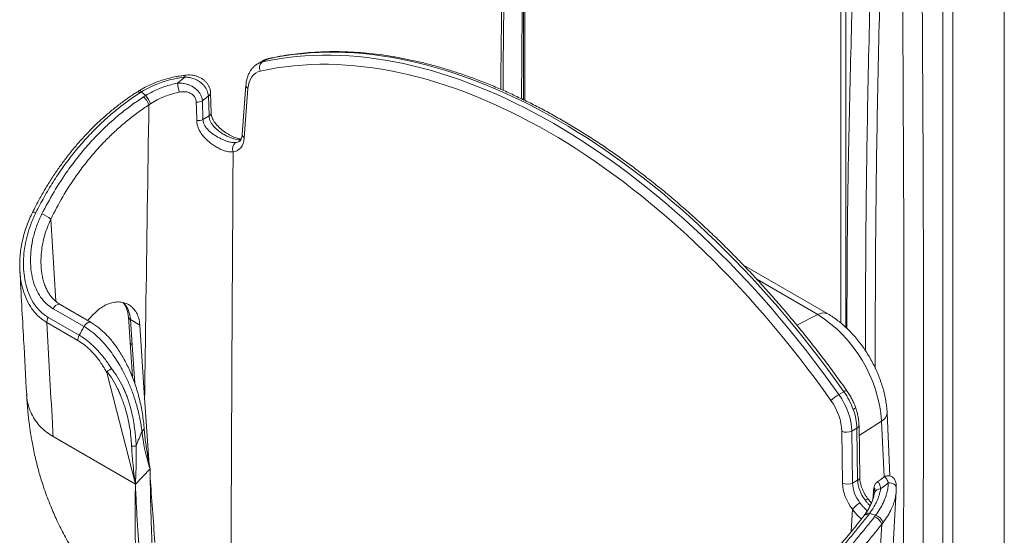
# Model space of a CAD drawing. Units: inches. Extents: x 2.7 to 15.1, y 0.7 to 9.8.
# Drawn here: x 12.3 to 15.1, y 6.6 to 8.1 of the extents above; entities that cross this region are included whole.
import ezdxf

# ---------------------------------------------------------------- set-up
doc = ezdxf.new("R2010")
doc.units = ezdxf.units.IN
doc.header["$MEASUREMENT"] = 0

msp = doc.modelspace()

# ---------------------------------------------------------------- linework, layer by layer
at = {"color": 7, "linetype": 'Continuous', "lineweight": 15}
for p, q in [((15.083, 5.672), (15.083, 8.6688)), ((13.7364, 8.635), (13.7364, 7.8447)), ((14.9112, 8.4695), (14.9112, 5.7363)), ((14.9385, 8.4724), (14.9385, 5.7325)), ((13.0059, 7.954), (12.9918, 7.9458)), ((13.0188, 7.959), (13.0047, 7.9508)), ((12.6664, 7.8672), (12.6613, 7.864)), ((12.861, 7.8074), (12.8595, 7.8632)), ((12.9585, 7.8854), (12.9479, 7.7471)), ((12.9643, 7.8763), (12.9537, 7.738)), ((12.672, 7.8532), (12.6772, 7.8565)), ((12.6913, 7.8336), (12.6867, 7.8305)), ((12.8367, 7.8419), (12.8382, 7.7898)), ((12.8552, 7.7996), (12.8536, 7.8554)), ((12.8552, 7.7996), (12.8382, 7.7898)), ((12.3255, 7.3653), (12.3254, 7.3665)), ((14.5884, 7.2449), (14.3525, 7.3811)), ((12.5049, 7.2094), (12.4184, 7.2593)), ((12.5248, 7.2208), (12.4383, 7.2708)), ((12.4049, 7.2349), (12.4916, 7.1849)), ((12.5155, 7.2262), (12.5188, 7.2301)), ((12.5188, 7.2301), (12.5317, 7.2439)), ((12.6292, 7.2361), (12.6339, 7.1658)), ((12.6614, 7.2135), (12.6351, 7.2287)), ((12.6351, 7.2287), (12.6397, 7.1584)), ((12.4876, 7.1706), (12.4009, 7.2207)), ((12.5248, 7.2208), (12.525, 7.2207)), ((12.6614, 7.2135), (12.6747, 7.0095)), ((12.634, 7.1657), (12.6404, 7.0681)), ((12.5692, 7.0801), (12.6489, 6.7679)), ((12.6747, 7.0095), (12.6878, 6.8222)), ((14.6196, 7.0185), (14.6337, 7.0267)), ((14.7625, 6.7905), (14.7547, 6.9675)), ((14.6701, 6.9245), (14.656, 6.9163)), ((14.6722, 6.7788), (14.6701, 6.9245)), ((14.6781, 6.7864), (14.676, 6.9321)), ((12.6489, 6.7679), (12.4184, 6.901)), ((14.6298, 6.7704), (14.6277, 6.916)), ((14.656, 6.9163), (14.6581, 6.7707)), ((12.6489, 6.7679), (12.69, 6.8102)), ((14.6722, 6.7788), (14.6581, 6.7707)), ((14.7162, 6.7457), (14.715, 6.725)), ((14.7805, 6.7559), (14.7802, 6.7498)), ((14.7056, 6.6855), (14.7023, 6.6811)), ((14.7192, 6.676), (14.7225, 6.6803)), ((14.6986, 5.9889), (14.7399, 6.6557)), ((14.7434, 6.6602), (14.7399, 6.6557))]:
    msp.add_line(p, q, dxfattribs=at)
at = {"color": 8, "linetype": 'Continuous', "lineweight": 15}
for p, q in [((13.7394, 8.6309), (13.7394, 7.8433)), ((14.625, 7.2192), (14.625, 8.1196)), ((14.6389, 8.1195), (14.6389, 7.207)), ((12.4258, 7.2801), (12.4117, 7.5104)), ((14.5606, 7.2432), (14.3893, 7.3421)), ((14.5021, 7.2129), (14.5606, 7.2432)), ((12.6397, 7.1584), (12.647, 7.0505)), ((14.6764, 6.9042), (14.7392, 6.9443)), ((14.7462, 6.7878), (14.7392, 6.9443)), ((14.7165, 6.7433), (14.7155, 6.7267)), ((14.6576, 6.6974), (14.6542, 6.6346))]:
    msp.add_line(p, q, dxfattribs=at)
at = {"color": 8, "linetype": 'Continuous', "lineweight": 15, "flags": 128}
for points in [[(13.0225, 7.9604), (13.0218, 7.9602), (13.0188, 7.959)], [(12.6543, 7.8673), (12.6543, 7.8673), (12.6555, 7.8675), (12.6571, 7.867), (12.6591, 7.8658), (12.6613, 7.864)], [(12.6598, 7.8707), (12.6608, 7.8709), (12.6624, 7.8704), (12.6643, 7.8691), (12.6664, 7.8672)], [(12.3605, 7.529), (12.3606, 7.5292), (12.3615, 7.5298), (12.3629, 7.53), (12.3649, 7.5299), (12.3673, 7.5294), (12.3702, 7.5286)], [(12.4184, 7.2593), (12.4216, 7.264), (12.4255, 7.2678), (12.4296, 7.2704), (12.4335, 7.2716), (12.4371, 7.2713), (12.4383, 7.2707)], [(12.5049, 7.2094), (12.5082, 7.2141), (12.512, 7.2179), (12.5161, 7.2205), (12.52, 7.2217), (12.5236, 7.2214), (12.5248, 7.2208)], [(14.7162, 6.7456), (14.7162, 6.7448), (14.7165, 6.7433)], [(14.7016, 6.7255), (14.701, 6.7259), (14.6998, 6.726), (14.6979, 6.7256), (14.6956, 6.7247), (14.6929, 6.7233)]]:
    msp.add_lwpolyline(points, dxfattribs=at)
at = {"color": 7, "linetype": 'Continuous', "lineweight": 15, "flags": 128}
for points in [[(12.8207, 7.7864), (12.8198, 7.8201), (12.8193, 7.8385)], [(14.7805, 6.7559), (14.7803, 6.7591), (14.779, 6.7622), (14.777, 6.765), (14.7741, 6.7674), (14.7706, 6.7693), (14.7666, 6.7706), (14.7623, 6.7712), (14.758, 6.7711)], [(14.711, 6.7146), (14.7073, 6.7186), (14.7016, 6.7255), (14.7016, 6.7255), (14.7016, 6.7255)]]:
    msp.add_lwpolyline(points, dxfattribs=at)
at = {"color": 7, "linetype": 'Continuous', "lineweight": 15}
for centre, radius, start, end in [((-122.0912, 7.1358), 136.8929, 359.55319, 0.44681), ((13.0171, 7.9343), 0.0207, 126.8075, 206.2516), ((14.2346, 8.1571), 1.4918, 190.2653, 191.2462), ((12.6283, 7.8089), 0.0622, 20.3848, 45.4154), ((12.6294, 7.8112), 0.0658, 19.8802, 43.4475), ((12.822, 7.8708), 0.0324, 265.2203, 296.7873), ((12.8236, 7.8188), 0.0325, 264.9333, 296.7418), ((12.9427, 7.7073), 0.0218, 126.5437, 202.5091), ((12.3692, 7.4652), 0.0621, 46.6874, 73.4728), ((14.3498, 6.9144), 0.3905, 4.3923, 57.3402), ((14.6676, 6.931), 0.0999, 118.7262, 134.5942), ((14.6415, 6.9464), 0.0334, 245.5481, 295.6319), ((14.6436, 6.8008), 0.0334, 245.5483, 295.6317), ((14.7137, 6.652), 0.0722, 119.0338, 141.078), ((14.7095, 6.6454), 0.032, 18.599, 72.3606), ((14.714, 6.6505), 0.031, 18.1332, 73.9319)]:
    msp.add_arc(centre, radius, start, end, dxfattribs=at)
at = {"color": 8, "linetype": 'Continuous', "lineweight": 15}
for centre, radius, start, end in [((12.7971, 7.9105), 0.00951, 159.2851, 191.8105), ((12.8506, 7.8638), 0.00894, 289.9722, 356.5716), ((12.9689, 7.8856), 0.0104, 181.3774, 243.6966), ((12.8521, 7.808), 0.00893, 289.9218, 356.294), ((12.9584, 7.7473), 0.0104, 181.3394, 243.7001), ((14.5761, 7.2189), 0.0288, 64.6922, 122.5398), ((12.6432, 7.1671), 0.00943, 188.1169, 248.1324), ((14.6413, 7.0176), 0.0118, 85.9859, 129.5403), ((14.6569, 6.987), 0.0102, 285.7938, 336.1157), ((14.7268, 6.9693), 0.0279, 296.4887, 356.41), ((14.6669, 6.933), 0.0091, 290.4406, 354.043), ((14.669, 6.7874), 0.0091, 290.4446, 354.0594), ((14.7349, 6.7382), 0.016, 84.4971, 164.5054), ((14.6972, 6.672), 0.0104, 60.7905, 131.6369), ((14.7006, 6.676), 0.0107, 62.5889, 134.3784)]:
    msp.add_arc(centre, radius, start, end, dxfattribs=at)
at = {"color": 7, "linetype": 'Continuous', "lineweight": 15}
for centre, major_axis, ratio, start_param, end_param in [((13.7713, 6.0976), (-0.9569, 1.7831), 0.596972, 4.916598, 6.116179), ((13.7855, 6.1057), (-0.9569, 1.7831), 0.596972, 4.916598, 6.116179), ((13.7572, 6.09), (-0.9469, 1.7658), 0.597163, 4.916796, 6.116377), ((13.0383, 7.8289), (-0.0496, 0.0926), 0.597163, 6.116377, 7.035023), ((13.0061, 6.91), (0.6139, 1.1852), 0.605476, 0.940918, 0.96394), ((11.7989, 7.6068), (3.2224, -3.1176), 0.177135, 1.468554, 1.471966), ((13.0485, 6.8881), (0.5838, 1.1333), 0.606756, 0.921577, 0.940895), ((12.8956, 7.7752), (-0.039, 0.0727), 0.597163, 2.891619, 3.89343), ((13.1974, 6.7995), (0.6201, 1.1818), 0.602474, 1.539909, 1.5608), ((14.5675, 6.9618), (-0.0597, 0.1099), 0.594052, 3.994983, 4.913628), ((14.5817, 6.97), (-0.0597, 0.1099), 0.594052, 4.46264, 4.913628), ((14.5534, 6.9543), (-0.0496, 0.0926), 0.597163, 3.99815, 4.916796), ((14.5817, 6.97), (-0.0597, 0.1099), 0.594052, 3.994983, 4.46264), ((13.3387, 6.7265), (0.5196, 1.0088), 0.606756, 1.693926, 1.732292), ((14.6882, 6.7403), (-0.039, 0.0727), 0.597163, 0.856557, 1.858369), ((14.7023, 6.7479), (-0.029, 0.0554), 0.603319, 0.863097, 1.864908), ((14.7165, 6.7561), (-0.029, 0.0554), 0.603319, 0.863097, 1.865172), ((14.8834, 5.8262), (0.7145, 1.1274), 0.547834, 0.991184, 1.014206), ((16.0906, 5.1293), (5.1431, -1.9594), 0.185399, 1.90987, 1.913282)]:
    msp.add_ellipse(centre, major_axis=major_axis, ratio=ratio, start_param=start_param, end_param=end_param, dxfattribs=at)
at = {"color": 8, "linetype": 'Continuous', "lineweight": 15}
for centre, major_axis, ratio, start_param, end_param in [((13.0524, 7.8365), (-0.0597, 0.1099), 0.594052, 6.11321, 6.303101), ((13.0666, 7.8447), (-0.0597, 0.1099), 0.594052, 6.11321, 6.298736), ((12.9097, 7.7828), (-0.029, 0.0554), 0.603319, 2.898158, 3.16685)]:
    msp.add_ellipse(centre, major_axis=major_axis, ratio=ratio, start_param=start_param, end_param=end_param, dxfattribs=at)
at = {"color": 7, "linetype": 'Continuous', "lineweight": 15}
for points, knots in [([(13.6924, 8.7592), (13.6918, 8.7422), (13.6906, 8.7098), (13.6889, 8.6637), (13.6876, 8.6225), (13.6864, 8.5882), (13.6856, 8.5604), (13.6849, 8.5383), (13.6843, 8.5187), (13.6833, 8.4847), (13.6819, 8.4349), (13.6788, 8.311), (13.6754, 8.1376), (13.6731, 7.9728), (13.6727, 7.888), (13.6727, 7.8741)], [0, 0, 0, 0, 0.057334, 0.10918, 0.155539, 0.196411, 0.224675, 0.249551, 0.271046, 0.291136, 0.364314, 0.439626, 0.710567, 0.952478, 1, 1, 1, 1]), ([(13.7364, 8.322), (13.7364, 8.3192), (13.7336, 8.2045), (13.7316, 8.0462), (13.7309, 7.8916), (13.7308, 7.8475)], [0, 0, 0, 0, 0.017973, 0.719804, 1, 1, 1, 1]), ([(14.8567, 7.1326), (14.8565, 7.3106), (14.8562, 7.6668), (14.8537, 8.0241), (14.8525, 8.2028)], [0, 0, 0, 0, 0.5, 1, 1, 1, 1]), ([(14.7351, 8.1673), (14.7323, 8.0468), (14.7267, 7.8057), (14.722, 7.447), (14.7214, 7.21), (14.7211, 7.0915)], [0, 0, 0, 0, 0.333345, 0.666661, 1, 1, 1, 1]), ([(14.642, 7.2042), (14.6423, 7.2872), (14.6429, 7.4806), (14.6478, 7.7865), (14.654, 8.0102), (14.6571, 8.122)], [0, 0, 0, 0, 0.273211, 0.636556, 1, 1, 1, 1]), ([(14.6421, 7.0294), (14.6369, 7.0367), (14.6217, 7.058), (14.5962, 7.0928), (14.5655, 7.1335), (14.5342, 7.1735), (14.5024, 7.2128), (14.4701, 7.2513), (14.4374, 7.2891), (14.4043, 7.3261), (14.3707, 7.3624), (14.3368, 7.3977), (14.3025, 7.4323), (14.2678, 7.4659), (14.2328, 7.4987), (14.1975, 7.5305), (14.162, 7.5614), (14.1262, 7.5913), (14.0902, 7.6203), (14.0539, 7.6482), (14.0175, 7.6752), (13.9809, 7.701), (13.9442, 7.7259), (13.9074, 7.7496), (13.8705, 7.7723), (13.8335, 7.7939), (13.7965, 7.8143), (13.7594, 7.8336), (13.7224, 7.8518), (13.6854, 7.8688), (13.6485, 7.8846), (13.6117, 7.8993), (13.575, 7.9127), (13.5384, 7.925), (13.5019, 7.936), (13.4657, 7.9458), (13.4296, 7.9544), (13.3938, 7.9618), (13.3583, 7.9679), (13.323, 7.9728), (13.288, 7.9764), (13.2534, 7.9788), (13.2191, 7.9799), (13.1852, 7.9798), (13.1517, 7.9784), (13.1186, 7.9758), (13.086, 7.972), (13.0539, 7.967), (13.0329, 7.9626), (13.0225, 7.9604)], [0, 0, 0, 0, 0.01133, 0.032835, 0.054342, 0.075848, 0.097356, 0.118863, 0.140371, 0.16188, 0.183389, 0.2049, 0.226411, 0.247923, 0.269436, 0.290949, 0.312464, 0.333981, 0.355498, 0.377016, 0.398535, 0.420056, 0.441577, 0.4631, 0.484623, 0.506147, 0.527671, 0.549195, 0.570719, 0.592242, 0.613765, 0.635286, 0.656804, 0.67832, 0.699833, 0.721341, 0.742845, 0.764342, 0.785833, 0.807315, 0.828789, 0.850254, 0.871707, 0.89315, 0.91458, 0.935997, 0.957402, 0.978794, 1, 1, 1, 1]), ([(12.9915, 7.9455), (12.99, 7.9446), (12.986, 7.9423), (12.9802, 7.9373), (12.9742, 7.9307), (12.9692, 7.9231), (12.965, 7.9146), (12.9617, 7.9052), (12.9595, 7.8955), (12.9588, 7.8886), (12.9585, 7.8854)], [0, 0, 0, 0, 0.075447, 0.203835, 0.332712, 0.463389, 0.596831, 0.733484, 0.873181, 1, 1, 1, 1]), ([(13.0225, 7.9604), (13.0207, 7.9599), (13.0159, 7.9587), (13.0102, 7.9565), (13.0067, 7.9543), (13.0057, 7.9537)], [0, 0, 0, 0, 0.313866, 0.804944, 1, 1, 1, 1]), ([(12.7883, 7.9134), (12.7844, 7.9129), (12.7745, 7.9118), (12.7586, 7.9089), (12.7406, 7.9047), (12.7227, 7.8995), (12.7053, 7.8932), (12.6883, 7.886), (12.673, 7.8784), (12.6638, 7.8729), (12.6599, 7.8706)], [0, 0, 0, 0, 0.084315, 0.217746, 0.352194, 0.487469, 0.623333, 0.759519, 0.89567, 1, 1, 1, 1]), ([(12.7878, 7.9085), (12.7814, 7.9077), (12.7686, 7.906), (12.7493, 7.9019), (12.7303, 7.8966), (12.7098, 7.8893), (12.6882, 7.8799), (12.6737, 7.8715), (12.6664, 7.8672)], [0, 0, 0, 0, 0.148695, 0.297393, 0.450483, 0.603578, 0.800649, 1, 1, 1, 1]), ([(12.6772, 7.8565), (12.684, 7.8604), (12.6959, 7.8673), (12.714, 7.8755), (12.7309, 7.8819), (12.7485, 7.8873), (12.7606, 7.8899), (12.7667, 7.8912)], [0, 0, 0, 0, 0.249959, 0.434779, 0.619593, 0.809799, 1, 1, 1, 1]), ([(12.7667, 7.8912), (12.771, 7.8913), (12.7795, 7.8914), (12.7911, 7.8893), (12.8012, 7.8858), (12.8118, 7.8805), (12.821, 7.8733), (12.828, 7.8649), (12.8333, 7.8561), (12.836, 7.8482), (12.8365, 7.8429), (12.8367, 7.8419)], [0, 0, 0, 0, 0.130885, 0.261608, 0.357894, 0.454121, 0.624685, 0.713871, 0.803053, 0.963376, 1, 1, 1, 1]), ([(12.8536, 7.8554), (12.853, 7.8591), (12.8517, 7.8676), (12.8456, 7.8789), (12.8378, 7.8881), (12.8305, 7.8944), (12.8224, 7.8996), (12.8126, 7.9041), (12.801, 7.9076), (12.7922, 7.9082), (12.7878, 7.9085)], [0, 0, 0, 0, 0.137911, 0.31973, 0.422722, 0.525744, 0.62337, 0.721044, 0.860431, 1, 1, 1, 1]), ([(12.8594, 7.8632), (12.8594, 7.864), (12.8595, 7.8673), (12.8583, 7.8732), (12.8558, 7.8807), (12.852, 7.8877), (12.8472, 7.8941), (12.8413, 7.8998), (12.8346, 7.9046), (12.8271, 7.9086), (12.8189, 7.9116), (12.8102, 7.9135), (12.8009, 7.9144), (12.7935, 7.9144), (12.7893, 7.9138), (12.7882, 7.9137)], [0, 0, 0, 0, 0.023137, 0.105997, 0.188662, 0.26958, 0.352822, 0.434223, 0.518133, 0.603598, 0.689508, 0.779068, 0.870955, 0.96786, 1, 1, 1, 1]), ([(12.6543, 7.8672), (12.6508, 7.8649), (12.6383, 7.857), (12.6176, 7.8423), (12.5923, 7.8231), (12.5678, 7.8026), (12.5439, 7.781), (12.5208, 7.7584), (12.4985, 7.7346), (12.477, 7.7098), (12.4563, 7.6839), (12.4364, 7.6569), (12.4172, 7.6287), (12.3988, 7.5995), (12.3813, 7.5691), (12.3686, 7.5455), (12.362, 7.5319), (12.3606, 7.529)], [0, 0, 0, 0, 0.0279243, 0.097791, 0.1679709, 0.2386261, 0.3099185, 0.3816816, 0.4534521, 0.5258866, 0.599075, 0.6731033, 0.7480493, 0.8239812, 0.9009562, 0.9788926, 1, 1, 1, 1]), ([(12.6613, 7.864), (12.6502, 7.8566), (12.6281, 7.8418), (12.5964, 7.8173), (12.5659, 7.7912), (12.535, 7.7619), (12.5041, 7.7292), (12.4736, 7.6929), (12.4448, 7.6546), (12.4179, 7.6143), (12.3928, 7.5723), (12.3777, 7.5432), (12.3702, 7.5286)], [0, 0, 0, 0, 0.089046, 0.178092, 0.268047, 0.358004, 0.463591, 0.569264, 0.674863, 0.783213, 0.891638, 1, 1, 1, 1]), ([(12.6598, 7.8706), (12.6581, 7.8696), (12.6562, 7.8685), (12.6544, 7.8673), (12.6543, 7.8672)], [0, 0, 0, 0, 0.917661, 1, 1, 1, 1]), ([(12.7715, 7.8661), (12.761, 7.8635), (12.7396, 7.8582), (12.7128, 7.8466), (12.6974, 7.8373), (12.6913, 7.8336)], [0, 0, 0, 0, 0.369293, 0.74974, 1, 1, 1, 1]), ([(12.8193, 7.8385), (12.8193, 7.8392), (12.8191, 7.8428), (12.8172, 7.8498), (12.8112, 7.8581), (12.8016, 7.8645), (12.7909, 7.8674), (12.7805, 7.8677), (12.7745, 7.8666), (12.7715, 7.8661)], [0, 0, 0, 0, 0.036582, 0.194472, 0.366292, 0.53145, 0.723089, 0.861401, 1, 1, 1, 1]), ([(12.3868, 7.5247), (12.3979, 7.5456), (12.42, 7.5875), (12.4546, 7.6404), (12.4878, 7.6849), (12.5187, 7.7217), (12.5496, 7.7542), (12.5798, 7.7827), (12.6091, 7.8078), (12.6398, 7.8314), (12.6613, 7.8459), (12.672, 7.8532)], [0, 0, 0, 0, 0.159985, 0.319954, 0.429229, 0.538584, 0.647847, 0.735467, 0.823087, 0.911544, 1, 1, 1, 1]), ([(12.6867, 7.8305), (12.6764, 7.8236), (12.6558, 7.8096), (12.6263, 7.7867), (12.5978, 7.7623), (12.5687, 7.7346), (12.5394, 7.7034), (12.5102, 7.6685), (12.4782, 7.6253), (12.4443, 7.5731), (12.4226, 7.5313), (12.4117, 7.5104)], [0, 0, 0, 0, 0.087444, 0.174889, 0.263208, 0.351528, 0.458154, 0.564868, 0.671506, 0.835743, 1, 1, 1, 1]), ([(12.6867, 7.8305), (12.6837, 7.6351), (12.6796, 7.3615), (12.6758, 7.0876), (12.6747, 7.0095)], [0, 0, 0, 0, 0.714431, 1, 1, 1, 1]), ([(12.9451, 7.7347), (12.9442, 7.7348), (12.9419, 7.7349), (12.9372, 7.7359), (12.9312, 7.7377), (12.9244, 7.7403), (12.9171, 7.7437), (12.9095, 7.7479), (12.9016, 7.7528), (12.8938, 7.7584), (12.8864, 7.7646), (12.8795, 7.7712), (12.8736, 7.778), (12.8687, 7.7848), (12.865, 7.7914), (12.8626, 7.7978), (12.8613, 7.8031), (12.8612, 7.8062), (12.8612, 7.8074)], [0, 0, 0, 0, 0.038963, 0.097704, 0.159792, 0.223913, 0.289467, 0.357915, 0.428052, 0.499344, 0.571338, 0.642641, 0.712048, 0.777894, 0.84191, 0.901678, 0.961607, 1, 1, 1, 1]), ([(12.9226, 7.6989), (12.92, 7.6987), (12.9148, 7.6983), (12.9058, 7.6997), (12.896, 7.7026), (12.8858, 7.7069), (12.8754, 7.7125), (12.8647, 7.7193), (12.8543, 7.7274), (12.8441, 7.737), (12.835, 7.7477), (12.8281, 7.7587), (12.8235, 7.7694), (12.8212, 7.7784), (12.8209, 7.7841), (12.8207, 7.7864)], [0, 0, 0, 0, 0.075135, 0.15024, 0.224477, 0.298736, 0.374576, 0.450464, 0.534174, 0.617919, 0.710359, 0.802767, 0.875798, 0.948806, 1, 1, 1, 1]), ([(12.8382, 7.7898), (12.8383, 7.788), (12.8386, 7.7836), (12.8408, 7.7769), (12.8451, 7.7689), (12.8516, 7.7609), (12.8601, 7.7532), (12.8694, 7.7463), (12.8789, 7.7405), (12.8885, 7.7355), (12.8978, 7.7314), (12.9068, 7.7281), (12.9153, 7.7258), (12.9231, 7.7246), (12.9276, 7.7247), (12.9298, 7.7248)], [0, 0, 0, 0, 0.0472195, 0.1156956, 0.1842515, 0.2751832, 0.3662471, 0.4520655, 0.5378747, 0.616684, 0.6954494, 0.7719895, 0.8484952, 0.9242437, 1, 1, 1, 1]), ([(12.9439, 7.7329), (12.9429, 7.7329), (12.9396, 7.7327), (12.9333, 7.7333), (12.9247, 7.7353), (12.9151, 7.7386), (12.9049, 7.7431), (12.8948, 7.7487), (12.8852, 7.7549), (12.8767, 7.7617), (12.8694, 7.7686), (12.8635, 7.7759), (12.859, 7.7835), (12.8559, 7.7914), (12.8554, 7.7969), (12.8552, 7.7996)], [0, 0, 0, 0, 0.036443, 0.116259, 0.196078, 0.283084, 0.370146, 0.458915, 0.547725, 0.627936, 0.708123, 0.781527, 0.854863, 0.927458, 1, 1, 1, 1]), ([(12.9479, 7.7471), (12.9478, 7.746), (12.9475, 7.7429), (12.9466, 7.7385), (12.945, 7.7343), (12.9432, 7.7311), (12.9414, 7.729), (12.9402, 7.7283), (12.9396, 7.7279)], [0, 0, 0, 0, 0.092537, 0.269603, 0.446767, 0.626652, 0.815439, 1, 1, 1, 1]), ([(12.9168, 6.583), (12.9177, 6.7991), (12.9195, 7.1712), (12.9217, 7.543), (12.9226, 7.6989)], [0, 0, 0, 0, 0.580669, 1, 1, 1, 1]), ([(12.3606, 7.529), (12.3592, 7.5263), (12.3547, 7.5174), (12.3481, 7.5016), (12.341, 7.4819), (12.3351, 7.4618), (12.3305, 7.4416), (12.3272, 7.4213), (12.3253, 7.4012), (12.3245, 7.3828), (12.3251, 7.3714), (12.3253, 7.3665)], [0, 0, 0, 0, 0.052376, 0.174982, 0.298648, 0.421987, 0.545026, 0.667585, 0.789504, 0.910668, 1, 1, 1, 1]), ([(12.3702, 7.5286), (12.365, 7.5175), (12.3555, 7.497), (12.3458, 7.4659), (12.3393, 7.4362), (12.3357, 7.4066), (12.335, 7.3774), (12.3374, 7.349), (12.3431, 7.3212), (12.3524, 7.2948), (12.3642, 7.2733), (12.3773, 7.2569), (12.3901, 7.2445), (12.3999, 7.2381), (12.4049, 7.2349)], [0, 0, 0, 0, 0.106639, 0.196364, 0.286281, 0.375988, 0.463561, 0.551344, 0.638805, 0.728923, 0.818954, 0.87925, 0.939757, 1, 1, 1, 1]), ([(12.4184, 7.2593), (12.4126, 7.2631), (12.4011, 7.2708), (12.3858, 7.2874), (12.3728, 7.3084), (12.3627, 7.3343), (12.3565, 7.3632), (12.3544, 7.3943), (12.3563, 7.4267), (12.3623, 7.4597), (12.3721, 7.4929), (12.3819, 7.5141), (12.3868, 7.5247)], [0, 0, 0, 0, 0.078227, 0.156489, 0.251887, 0.347391, 0.452762, 0.558715, 0.664308, 0.776067, 0.888226, 1, 1, 1, 1]), ([(12.3253, 7.3653), (12.3288, 7.301), (12.335, 7.1853), (12.3415, 7.0695), (12.3443, 7.0181)], [0, 0, 0, 0, 0.5561, 1, 1, 1, 1]), ([(12.4385, 7.2711), (12.4359, 7.2727), (12.4302, 7.2761), (12.4223, 7.2828), (12.4146, 7.2908), (12.4078, 7.2998), (12.4019, 7.3098), (12.3967, 7.3208), (12.3923, 7.3328), (12.3888, 7.346), (12.3862, 7.3603), (12.3849, 7.371), (12.3847, 7.377), (12.3847, 7.3778)], [0, 0, 0, 0, 0.078606, 0.17383, 0.269163, 0.363914, 0.458783, 0.5529, 0.65478, 0.759783, 0.868438, 0.980951, 1, 1, 1, 1]), ([(12.5317, 7.2439), (12.5362, 7.2483), (12.5454, 7.2572), (12.5603, 7.2672), (12.5756, 7.2743), (12.5909, 7.2781), (12.6058, 7.2785), (12.6198, 7.2757), (12.6324, 7.2696), (12.6434, 7.2605), (12.652, 7.2485), (12.6589, 7.2331), (12.6605, 7.2205), (12.6614, 7.2135)], [0, 0, 0, 0, 0.0881431, 0.1762843, 0.2644196, 0.3525596, 0.4409232, 0.5292923, 0.6188644, 0.7084363, 0.7987172, 0.8889923, 1, 1, 1, 1]), ([(12.614, 7.2763), (12.6161, 7.2739), (12.6202, 7.2691), (12.6245, 7.2596), (12.6279, 7.2489), (12.6288, 7.2404), (12.6292, 7.2361)], [0, 0, 0, 0, 0.244625, 0.485782, 0.736459, 1, 1, 1, 1]), ([(12.4009, 7.2207), (12.4009, 7.2218), (12.4009, 7.224), (12.4017, 7.2277), (12.403, 7.2314), (12.4042, 7.2338), (12.4049, 7.2349)], [0, 0, 0, 0, 0.25, 0.500002, 0.75, 1, 1, 1, 1]), ([(14.7547, 6.9675), (14.7545, 6.9706), (14.754, 6.9793), (14.7524, 6.9938), (14.7494, 7.0109), (14.7455, 7.0281), (14.7405, 7.0453), (14.7347, 7.0624), (14.7279, 7.0793), (14.7203, 7.096), (14.7119, 7.1124), (14.7027, 7.1284), (14.6928, 7.1439), (14.6823, 7.1588), (14.671, 7.1732), (14.6592, 7.1869), (14.6468, 7.1999), (14.6339, 7.212), (14.6205, 7.2233), (14.6066, 7.2335), (14.5958, 7.2406), (14.5897, 7.2442), (14.5884, 7.2449)], [0, 0, 0, 0, 0.029466, 0.082969, 0.136338, 0.189579, 0.242659, 0.295577, 0.348351, 0.401015, 0.453609, 0.506178, 0.55877, 0.611416, 0.664166, 0.717068, 0.770168, 0.823507, 0.877116, 0.931005, 0.985154, 1, 1, 1, 1]), ([(12.4009, 7.2207), (12.406, 7.1267), (12.4118, 7.0201), (12.4177, 6.9135), (12.4184, 6.901)], [0, 0, 0, 0, 0.881954, 1, 1, 1, 1]), ([(12.6674, 6.9155), (12.6657, 6.9274), (12.6622, 6.951), (12.6538, 6.9855), (12.6435, 7.0179), (12.632, 7.0479), (12.6193, 7.0751), (12.6062, 7.0993), (12.5932, 7.1202), (12.5786, 7.1411), (12.5621, 7.1614), (12.5438, 7.1804), (12.5245, 7.197), (12.5114, 7.2053), (12.5049, 7.2094)], [0, 0, 0, 0, 0.117673, 0.235296, 0.326485, 0.417882, 0.508925, 0.574919, 0.641071, 0.706981, 0.779712, 0.852396, 0.926213, 1, 1, 1, 1]), ([(12.6732, 6.9243), (12.6731, 6.9251), (12.6727, 6.933), (12.6709, 6.9481), (12.6679, 6.9695), (12.6639, 6.9905), (12.6591, 7.0111), (12.6535, 7.0311), (12.6471, 7.0506), (12.6401, 7.0694), (12.6325, 7.0873), (12.6244, 7.1044), (12.6158, 7.1205), (12.6068, 7.1357), (12.5977, 7.1495), (12.5885, 7.1621), (12.5792, 7.1736), (12.5692, 7.1847), (12.5588, 7.1949), (12.5481, 7.2042), (12.5372, 7.2125), (12.5294, 7.2179), (12.5253, 7.2201), (12.5249, 7.2203)], [0, 0, 0, 0, 0.007651, 0.078379, 0.146549, 0.212209, 0.27549, 0.336626, 0.396088, 0.453022, 0.507406, 0.559466, 0.609501, 0.657855, 0.704898, 0.744643, 0.786878, 0.828541, 0.870386, 0.912251, 0.954002, 0.995544, 1, 1, 1, 1]), ([(12.4876, 7.1706), (12.4877, 7.1717), (12.4877, 7.1739), (12.4885, 7.1776), (12.4898, 7.1813), (12.491, 7.1837), (12.4916, 7.1849)], [0, 0, 0, 0, 0.25, 0.500002, 0.75, 1, 1, 1, 1]), ([(12.4916, 7.1849), (12.498, 7.1809), (12.5109, 7.1728), (12.5299, 7.1564), (12.5481, 7.1375), (12.5657, 7.1159), (12.5764, 7.0999), (12.5821, 7.0914)], [0, 0, 0, 0, 0.1934039, 0.3929785, 0.5841353, 0.7798012, 1, 1, 1, 1]), ([(12.5692, 7.0801), (12.5638, 7.0892), (12.5542, 7.1052), (12.538, 7.1265), (12.5222, 7.144), (12.5052, 7.1594), (12.4935, 7.1668), (12.4876, 7.1706)], [0, 0, 0, 0, 0.2448051, 0.4309171, 0.6213077, 0.8075571, 1, 1, 1, 1]), ([(14.8525, 6.0672), (14.8537, 6.2444), (14.8562, 6.5989), (14.8565, 6.9547), (14.8567, 7.1326)], [0, 0, 0, 0, 0.5, 1, 1, 1, 1]), ([(12.5694, 7.0839), (12.5701, 7.0844), (12.5718, 7.0853), (12.5751, 7.0872), (12.5783, 7.0892), (12.5806, 7.0905), (12.5816, 7.091), (12.5819, 7.0911), (12.582, 7.0911), (12.582, 7.0911), (12.582, 7.0911)], [0, 0, 0, 0, 0.216995, 0.49981, 0.78733, 0.940345, 0.981664, 0.993616, 0.997464, 1, 1, 1, 1]), ([(12.5821, 7.0914), (12.5879, 7.0835), (12.5997, 7.0674), (12.611, 7.0464), (12.6186, 7.03), (12.6233, 7.0186), (12.6277, 7.0069), (12.6316, 6.9949), (12.636, 6.9798), (12.6404, 6.9613), (12.6444, 6.94), (12.6473, 6.9188), (12.6495, 6.8973), (12.6505, 6.883), (12.651, 6.8755)], [0, 0, 0, 0, 0.117554, 0.240228, 0.290989, 0.342775, 0.395624, 0.449573, 0.50465, 0.599201, 0.699597, 0.795788, 0.892166, 1, 1, 1, 1]), ([(12.5694, 7.0839), (12.5692, 7.0838), (12.569, 7.0836), (12.5688, 7.0827), (12.5689, 7.0815), (12.5691, 7.0805), (12.5692, 7.0801)], [0, 0, 0, 0, 0.141113, 0.319278, 0.742402, 1, 1, 1, 1]), ([(12.6382, 6.8746), (12.6377, 6.8832), (12.6367, 6.9005), (12.633, 6.9271), (12.6276, 6.9538), (12.6216, 6.9763), (12.6158, 6.9943), (12.6108, 7.0078), (12.6055, 7.0209), (12.5975, 7.0385), (12.5863, 7.0599), (12.5749, 7.0761), (12.5694, 7.0839)], [0, 0, 0, 0, 0.127045, 0.253879, 0.381285, 0.504521, 0.569605, 0.63275, 0.694106, 0.753836, 0.880722, 1, 1, 1, 1]), ([(12.3442, 7.0183), (12.3448, 7.0096), (12.3457, 6.9933), (12.3477, 6.9708), (12.3497, 6.9518), (12.3516, 6.9362), (12.3533, 6.9238), (12.3547, 6.9141), (12.3563, 6.9034), (12.3587, 6.8895), (12.3621, 6.8708), (12.3664, 6.8503), (12.3711, 6.8301), (12.3759, 6.8113), (12.381, 6.7932), (12.3868, 6.7741), (12.3939, 6.7525), (12.4021, 6.7296), (12.4111, 6.7071), (12.42, 6.6861), (12.4294, 6.6653), (12.4395, 6.6446), (12.4504, 6.6233), (12.462, 6.602), (12.4742, 6.5806), (12.4863, 6.5604), (12.5005, 6.5374), (12.5169, 6.5118), (12.5363, 6.4826), (12.5565, 6.4528), (12.5782, 6.4212), (12.6001, 6.389), (12.6164, 6.3646), (12.6262, 6.3496), (12.6305, 6.343), (12.635, 6.3359), (12.6404, 6.3274), (12.6468, 6.3172), (12.6555, 6.3029), (12.665, 6.2866), (12.6746, 6.2695), (12.682, 6.2558), (12.6886, 6.243), (12.6956, 6.2293), (12.7033, 6.2135), (12.7102, 6.1987), (12.7158, 6.1864), (12.7199, 6.177), (12.7226, 6.1708), (12.7239, 6.1677), (12.724, 6.1674)], [0, 0, 0, 0, 0.029116, 0.054082, 0.075142, 0.092493, 0.106293, 0.116662, 0.124769, 0.142263, 0.163522, 0.187671, 0.211424, 0.232143, 0.251525, 0.273511, 0.297493, 0.32641, 0.35298, 0.376638, 0.400526, 0.427252, 0.451147, 0.477957, 0.505354, 0.530744, 0.553544, 0.592199, 0.627353, 0.66567, 0.705554, 0.747772, 0.786654, 0.795263, 0.802619, 0.810545, 0.82003, 0.832162, 0.845784, 0.869506, 0.888255, 0.903929, 0.915915, 0.931072, 0.949661, 0.968314, 0.979945, 0.989928, 0.998957, 1, 1, 1, 1]), ([(14.6663, 6.9829), (14.6655, 6.985), (14.6632, 6.9912), (14.6588, 7.0012), (14.6528, 7.0127), (14.6471, 7.0221), (14.6434, 7.0275), (14.6421, 7.0294)], [0, 0, 0, 0, 0.131783, 0.377217, 0.622509, 0.867862, 1, 1, 1, 1]), ([(14.676, 6.9321), (14.6759, 6.9342), (14.6757, 6.9401), (14.6746, 6.9503), (14.6724, 6.9623), (14.6695, 6.9733), (14.6672, 6.9801), (14.6663, 6.9829)], [0, 0, 0, 0, 0.128096, 0.36482, 0.600992, 0.836616, 1, 1, 1, 1]), ([(12.69, 6.8102), (12.6877, 6.8228), (12.6831, 6.848), (12.6769, 6.8861), (12.6744, 6.9116), (12.6732, 6.9243)], [0, 0, 0, 0, 0.3338631, 0.6672365, 1, 1, 1, 1]), ([(12.69, 6.8102), (12.6872, 6.8196), (12.6817, 6.8384), (12.6749, 6.8651), (12.6699, 6.8907), (12.6682, 6.9073), (12.6674, 6.9155)], [0, 0, 0, 0, 0.282675, 0.563575, 0.782437, 1, 1, 1, 1]), ([(12.6382, 6.8746), (12.6392, 6.8743), (12.6412, 6.8737), (12.6448, 6.8737), (12.6483, 6.8742), (12.6501, 6.8751), (12.651, 6.8755)], [0, 0, 0, 0, 0.242234, 0.499999, 0.75777, 1, 1, 1, 1]), ([(12.6489, 6.7679), (12.6462, 6.7881), (12.6413, 6.824), (12.6391, 6.8591), (12.6382, 6.8746)], [0, 0, 0, 0, 0.5608331, 1, 1, 1, 1]), ([(12.651, 6.8755), (12.6512, 6.8657), (12.6516, 6.846), (12.6508, 6.8101), (12.6496, 6.7839), (12.6489, 6.7679)], [0, 0, 0, 0, 0.279342, 0.55921, 1, 1, 1, 1]), ([(12.7722, 6.2031), (12.7673, 6.2167), (12.7579, 6.2431), (12.7454, 6.2828), (12.7346, 6.3214), (12.7253, 6.3593), (12.7176, 6.3969), (12.7111, 6.4347), (12.7058, 6.4732), (12.7015, 6.5133), (12.6981, 6.5557), (12.6955, 6.6008), (12.6935, 6.6484), (12.692, 6.6991), (12.6909, 6.7534), (12.6903, 6.7908), (12.69, 6.8102)], [0, 0, 0, 0, 0.077514, 0.15032, 0.219297, 0.285329, 0.349301, 0.412099, 0.474602, 0.537676, 0.605294, 0.675439, 0.749054, 0.827073, 0.910416, 1, 1, 1, 1]), ([(14.7016, 6.7255), (14.7007, 6.7267), (14.6979, 6.7303), (14.6937, 6.7367), (14.6892, 6.7447), (14.6854, 6.7531), (14.6823, 6.7615), (14.6801, 6.7699), (14.6786, 6.7777), (14.6782, 6.7831), (14.6781, 6.7859), (14.6781, 6.7864)], [0, 0, 0, 0, 0.066974, 0.197609, 0.328645, 0.459799, 0.590632, 0.720766, 0.849876, 0.970515, 1, 1, 1, 1]), ([(14.7444, 6.7867), (14.7418, 6.7848), (14.7358, 6.7802), (14.7297, 6.7754), (14.7263, 6.7726)], [0, 0, 0, 0, 0.425572, 1, 1, 1, 1]), ([(14.7805, 6.7567), (14.7805, 6.7571), (14.7806, 6.7608), (14.7802, 6.7659), (14.7793, 6.7718), (14.7779, 6.7762), (14.7762, 6.78), (14.7738, 6.7835), (14.7706, 6.7867), (14.7665, 6.7893), (14.7618, 6.7909), (14.7567, 6.7914), (14.7518, 6.7906), (14.7476, 6.789), (14.7454, 6.7874), (14.7444, 6.7866)], [0, 0, 0, 0, 0.024116, 0.191784, 0.309043, 0.394232, 0.463139, 0.530083, 0.597423, 0.665859, 0.736162, 0.807219, 0.880086, 0.947128, 1, 1, 1, 1]), ([(12.7142, 6.1948), (12.7089, 6.2101), (12.6984, 6.24), (12.6851, 6.2853), (12.6741, 6.3307), (12.6653, 6.3771), (12.6586, 6.4251), (12.6542, 6.4719), (12.6513, 6.5175), (12.6496, 6.5617), (12.6486, 6.6087), (12.6482, 6.6587), (12.6483, 6.712), (12.6487, 6.7489), (12.6489, 6.7679)], [0, 0, 0, 0, 0.091884, 0.179895, 0.265494, 0.350145, 0.435277, 0.522314, 0.59295, 0.666299, 0.743021, 0.823776, 0.90922, 1, 1, 1, 1]), ([(12.6489, 6.7679), (12.6498, 6.7473), (12.6516, 6.7073), (12.6549, 6.6497), (12.6588, 6.596), (12.6635, 6.5457), (12.6689, 6.4985), (12.6752, 6.4539), (12.6827, 6.4099), (12.6917, 6.3661), (12.7023, 6.3221), (12.7144, 6.2787), (12.7278, 6.2349), (12.7376, 6.206), (12.7426, 6.1913)], [0, 0, 0, 0, 0.099235, 0.19211, 0.279447, 0.362074, 0.440839, 0.516612, 0.590277, 0.669981, 0.749525, 0.830182, 0.913247, 1, 1, 1, 1]), ([(12.6904, 6.7853), (12.6924, 6.7562), (12.6965, 6.6961), (12.7013, 6.6356), (12.7037, 6.6044)], [0, 0, 0, 0, 0.48405, 1, 1, 1, 1]), ([(14.7262, 6.7726), (14.7257, 6.7722), (14.7242, 6.7711), (14.7223, 6.7687), (14.7204, 6.7657), (14.7191, 6.7626), (14.718, 6.7591), (14.7171, 6.7547), (14.7165, 6.7501), (14.7163, 6.7467), (14.7163, 6.7456)], [0, 0, 0, 0, 0.053346, 0.158759, 0.263132, 0.373908, 0.503692, 0.682997, 0.895959, 1, 1, 1, 1]), ([(14.7225, 6.6803), (14.7267, 6.6862), (14.7351, 6.6981), (14.744, 6.7147), (14.7503, 6.7299), (14.7545, 6.7437), (14.7573, 6.7575), (14.7578, 6.7666), (14.758, 6.7711)], [0, 0, 0, 0, 0.197087, 0.396422, 0.545146, 0.693866, 0.846934, 1, 1, 1, 1]), ([(14.7191, 6.7426), (14.7188, 6.7402), (14.7179, 6.7344), (14.7151, 6.7248), (14.7109, 6.714), (14.7055, 6.703), (14.6995, 6.6929), (14.6949, 6.6865), (14.693, 6.6837)], [0, 0, 0, 0, 0.126534, 0.310926, 0.49472, 0.678377, 0.862057, 1, 1, 1, 1]), ([(14.7365, 6.7541), (14.7357, 6.7499), (14.7341, 6.7415), (14.7299, 6.7286), (14.7242, 6.7155), (14.7165, 6.7011), (14.7095, 6.6911), (14.7056, 6.6855)], [0, 0, 0, 0, 0.184774, 0.369553, 0.559793, 0.750041, 1, 1, 1, 1]), ([(14.7134, 5.5257), (14.7259, 5.751), (14.7487, 6.1588), (14.7706, 6.5671), (14.7804, 6.7498)], [0, 0, 0, 0, 0.552504, 1, 1, 1, 1]), ([(14.7202, 6.7493), (14.7202, 6.749), (14.7202, 6.7479), (14.72, 6.7455), (14.7196, 6.7433), (14.7195, 6.7425)], [0, 0, 0, 0, 0.161345, 0.724558, 1, 1, 1, 1]), ([(14.6902, 6.6798), (14.6885, 6.6776), (14.6813, 6.6681), (14.6677, 6.6511), (14.6496, 6.6288), (14.6306, 6.6062), (14.6109, 6.5832), (14.5904, 6.56), (14.5694, 6.5365), (14.5477, 6.5127), (14.5254, 6.4886), (14.5024, 6.4641), (14.4788, 6.4393), (14.4546, 6.4141), (14.4299, 6.3886), (14.413, 6.3712), (14.4043, 6.3623), (14.4041, 6.362)], [0, 0, 0, 0, 0.022374, 0.093372, 0.164807, 0.236854, 0.309674, 0.382988, 0.456506, 0.530817, 0.606009, 0.682165, 0.759359, 0.837653, 0.917093, 0.997528, 1, 1, 1, 1]), ([(14.7023, 6.6811), (14.6951, 6.672), (14.6807, 6.6536), (14.6577, 6.6257), (14.6338, 6.5974), (14.6073, 6.5669), (14.5781, 6.5342), (14.5462, 6.4993), (14.5133, 6.4641), (14.4795, 6.4285), (14.445, 6.3925), (14.4218, 6.3686), (14.4102, 6.3566)], [0, 0, 0, 0, 0.087609, 0.175219, 0.263678, 0.352139, 0.458689, 0.565325, 0.671887, 0.781228, 0.890646, 1, 1, 1, 1]), ([(14.4211, 6.3447), (14.4383, 6.3624), (14.4726, 6.3979), (14.5178, 6.4456), (14.557, 6.4875), (14.5901, 6.5236), (14.6204, 6.5575), (14.6478, 6.5889), (14.6726, 6.6182), (14.6966, 6.6472), (14.7117, 6.6664), (14.7192, 6.676)], [0, 0, 0, 0, 0.158539, 0.317062, 0.425346, 0.53371, 0.641982, 0.731039, 0.820096, 0.910048, 1, 1, 1, 1]), ([(14.6932, 6.6837), (14.6931, 6.6835), (14.6921, 6.6822), (14.6911, 6.6809), (14.6902, 6.6798)], [0, 0, 0, 0, 0.196585, 1, 1, 1, 1]), ([(14.7399, 6.6557), (14.7324, 6.6462), (14.7175, 6.6272), (14.6935, 6.5983), (14.6686, 6.569), (14.6411, 6.5377), (14.6112, 6.5046), (14.5788, 6.4695), (14.5453, 6.434), (14.5109, 6.3982), (14.4758, 6.362), (14.4521, 6.338), (14.4403, 6.3259)], [0, 0, 0, 0, 0.089201, 0.178403, 0.26852, 0.358638, 0.464109, 0.569665, 0.675147, 0.783401, 0.891733, 1, 1, 1, 1])]:
    msp.add_open_spline(points, degree=3, knots=knots, dxfattribs=at)
at = {"color": 8, "linetype": 'Continuous', "lineweight": 15}
for points, knots in [([(13.6983, 8.7509), (13.6942, 8.631), (13.6861, 8.3913), (13.6801, 8.0982), (13.6793, 7.9255), (13.679, 7.8713)], [0, 0, 0, 0, 0.407071, 0.813978, 1, 1, 1, 1]), ([(14.6938, 7.1421), (14.6941, 7.2439), (14.6947, 7.4643), (14.6992, 7.8063), (14.7048, 8.0475), (14.7076, 8.1682)], [0, 0, 0, 0, 0.300365, 0.650112, 1, 1, 1, 1]), ([(12.4117, 7.5104), (12.4085, 7.503), (12.402, 7.4883), (12.3945, 7.4653), (12.3889, 7.4417), (12.3854, 7.4184), (12.384, 7.397), (12.3845, 7.3838), (12.3848, 7.3778)], [0, 0, 0, 0, 0.1728893, 0.3457842, 0.5239359, 0.7020778, 0.8644877, 1, 1, 1, 1]), ([(12.4009, 7.2207), (12.3969, 7.2232), (12.3889, 7.2281), (12.378, 7.2372), (12.3679, 7.2475), (12.356, 7.2627), (12.3438, 7.2838), (12.3344, 7.309), (12.3288, 7.3328), (12.3261, 7.3507), (12.3256, 7.3617), (12.3255, 7.3653)], [0, 0, 0, 0, 0.086127, 0.172258, 0.261248, 0.350246, 0.520576, 0.69475, 0.816942, 0.939153, 1, 1, 1, 1]), ([(12.6156, 7.276), (12.6163, 7.2752), (12.6177, 7.2737), (12.6215, 7.2691), (12.6263, 7.2617), (12.6308, 7.2511), (12.6339, 7.2401), (12.6347, 7.2324), (12.6351, 7.2287)], [0, 0, 0, 0, 0.0648754, 0.1297802, 0.3666408, 0.5905829, 0.8016752, 1, 1, 1, 1]), ([(12.6351, 7.2287), (12.6341, 7.2293), (12.6322, 7.2305), (12.6303, 7.2327), (12.6293, 7.2346), (12.6294, 7.2357), (12.6294, 7.236)], [0, 0, 0, 0, 0.295372, 0.590733, 0.886098, 1, 1, 1, 1]), ([(12.4184, 6.901), (12.412, 6.905), (12.3991, 6.9131), (12.3827, 6.9281), (12.3685, 6.9452), (12.3572, 6.9645), (12.3492, 6.9857), (12.3452, 7.0038), (12.3446, 7.0149), (12.3444, 7.0181)], [0, 0, 0, 0, 0.146817, 0.296905, 0.450434, 0.607566, 0.768445, 0.933209, 1, 1, 1, 1]), ([(12.6674, 6.9155), (12.6692, 6.9169), (12.6727, 6.9196), (12.6729, 6.9228), (12.673, 6.9243)], [0, 0, 0, 0, 0.51175, 1, 1, 1, 1]), ([(14.758, 6.7711), (14.7575, 6.7727), (14.7563, 6.7767), (14.7539, 6.7818), (14.7507, 6.7864), (14.7473, 6.7886), (14.7454, 6.7869), (14.7447, 6.7863)], [0, 0, 0, 0, 0.134491, 0.336936, 0.545168, 0.837021, 1, 1, 1, 1]), ([(14.7264, 6.7723), (14.7269, 6.7728), (14.7283, 6.7743), (14.7308, 6.7723), (14.7332, 6.7681), (14.7351, 6.7622), (14.736, 6.7569), (14.7365, 6.7541)], [0, 0, 0, 0, 0.125466, 0.390104, 0.581751, 0.779172, 1, 1, 1, 1]), ([(14.7202, 6.7491), (14.7203, 6.7502), (14.7204, 6.7527), (14.7202, 6.7558), (14.7194, 6.7575), (14.7183, 6.756), (14.7171, 6.7513), (14.7167, 6.746), (14.7165, 6.7433)], [0, 0, 0, 0, 0.100382, 0.245532, 0.434433, 0.615199, 0.805754, 1, 1, 1, 1]), ([(14.7802, 6.7498), (14.78, 6.7471), (14.7797, 6.7398), (14.7773, 6.7274), (14.773, 6.7127), (14.7662, 6.6965), (14.7568, 6.6789), (14.7479, 6.6664), (14.7434, 6.6602)], [0, 0, 0, 0, 0.089997, 0.249373, 0.413468, 0.577565, 0.787543, 1, 1, 1, 1]), ([(14.6787, 6.7151), (14.6798, 6.7137), (14.683, 6.7097), (14.6883, 6.7035), (14.6942, 6.6972), (14.6975, 6.694), (14.699, 6.6925)], [0, 0, 0, 0, 0.1533247, 0.4411925, 0.738999, 1, 1, 1, 1]), ([(14.7072, 6.7069), (14.7065, 6.7077), (14.7039, 6.7102), (14.699, 6.7157), (14.6949, 6.7207), (14.6929, 6.7233)], [0, 0, 0, 0, 0.161486, 0.574338, 1, 1, 1, 1]), ([(14.6829, 6.6703), (14.6818, 6.6712), (14.6798, 6.6727), (14.6753, 6.6769), (14.6693, 6.683), (14.6628, 6.6906), (14.6589, 6.6956), (14.6576, 6.6974)], [0, 0, 0, 0, 0.144724, 0.25628, 0.544495, 0.843569, 1, 1, 1, 1])]:
    msp.add_open_spline(points, degree=3, knots=knots, dxfattribs=at)

doc.saveas('drawing.dxf')
